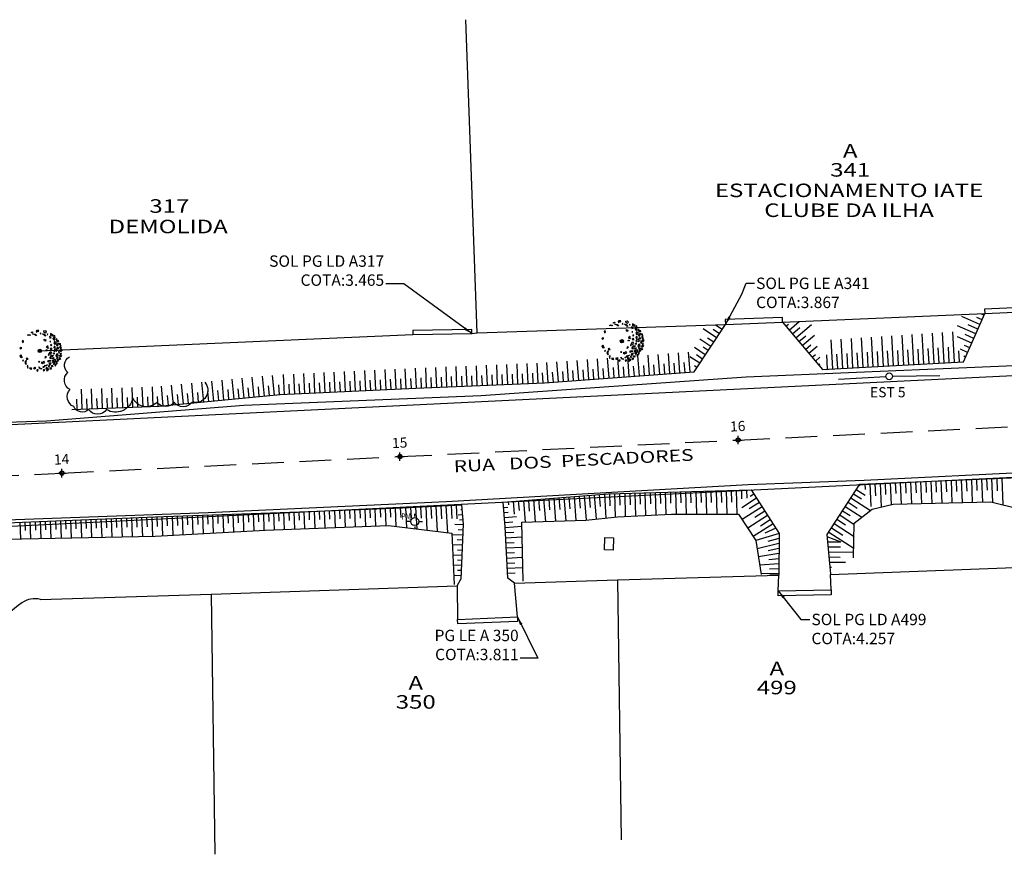
# Model space of a CAD drawing. Units: millimetres. Extents: x 425 to 2878, y 319 to 1431.
# Drawn here: x 754 to 812, y 483 to 532 of the extents above; entities that cross this region are included whole.
import ezdxf
from ezdxf.enums import TextEntityAlignment as Align

# ---------------------------------------------------------------- set-up
doc = ezdxf.new("R2010")
doc.units = ezdxf.units.MM
doc.header["$LTSCALE"] = 15
doc.header["$PDMODE"] = 34
doc.header["$PDSIZE"] = 0.25
doc.linetypes.add('HIDDEN2', pattern=[0.1875, 0.125, -0.0625])
for name, color, linetype in [('CAIXAS E POSTES', 7, 'Continuous'), ('DIVISA', 1, 'Continuous'), ('Estações Ocupadas', 2, 'Continuous'), ('LEITO', 53, 'Continuous'), ('MATO', 71, 'Continuous'), ('Perfil', 3, 'Continuous'), ('poligonal', 7, 'Continuous'), ('Projeto', 6, 'Continuous'), ('tabela', 2, 'Continuous'), ('Talude', 31, 'Continuous')]:
    doc.layers.add(name, color=color, linetype=linetype)
doc.styles.add('1mm', font='romans.shx', dxfattribs={"height": 0.25})
doc.styles.add('ARIAL', font='ARIAL.TTF', dxfattribs={"width": 1.3})
doc.styles.add('ROMANS', font='romans.shx', dxfattribs={"height": 0.6})
doc.styles.add('SOLEIRAS', font='romans.shx', dxfattribs={"height": 0.5})
doc.styles.get("Standard").update_dxf_attribs({"font": 'ARIAL.TTF', "height": 1})
doc.linetypes.add('ARAME(ok)', pattern='A,0.4,-0.01,["X",Standard,S=0.07,R=0,X=-0.025,Y=-0.035],-0.01', length=0.42)
doc.linetypes.add('GRADIL(ok)', pattern='A,0.3,-0.05,["XX",Standard,S=0.07,R=0,X=-0.06,Y=-0.035],-0.05', length=0.4)
doc.linetypes.add('MURO_ALVENARIA', pattern='A,0.15,[130,ltypeshp.shx,S=0.035,R=0,X=0,Y=0],0.15', length=0.3)
doc.dimstyles.new('SOLEIRAS', dxfattribs={"dimtxt": 0.5, "dimasz": 0.5, "dimexe": 0.18, "dimexo": 0.0625, "dimgap": 0.09, "dimtad": 0, "dimzin": 0, "dimdsep": 46, "dimtxsty": 'SOLEIRAS', "dimcen": 0.09, "dimclrd": 132, "dimclre": 132, "dimclrt": 1, "dimaunit": 1, "dimadec": 3, "dimazin": 0, "dimtfac": 1, "dimtofl": 0, "dimtmove": 0, "dimatfit": 3, "dimfxl": 0, "dimtolj": 1, "dimtzin": 0, "dimarcsym": 0})

# ---------------------------------------------------------------- blocks, each defined once
blk = doc.blocks.new('PTM')
for p, q in [((-0.001, 0.364), (-0.001, 0.566)), ((0.364, 0.001), (0.566, 0.001)), ((-0.364, -0.001), (-0.566, -0.001)), ((0.001, -0.364), (0.001, -0.566))]:
    blk.add_line(p, q)
blk.add_circle((0, 0), 0.3)
at = {"style": 'ROMANS', "width": 0.8}
blk.add_text('PM', height=0.45, dxfattribs=at).set_placement((-0.995, 0.149))
blk = doc.blocks.new('ARV2')
at = {"ltscale": 0.7}
blk.add_hatch(color=132, dxfattribs=at).paths.add_polyline_path([(0.051, 0, 1), (-0.051, 0, 1)], flags=0)
at = {"color": 132}
for points in [[(-0.045, 0.57), (-0.033, 0.6), (-0.094, 0.606), (-0.106, 0.594), (-0.102, 0.544), (-0.089, 0.552), (-0.082, 0.581), (-0.045, 0.57)], [(0.175, 0.588), (0.191, 0.564), (0.157, 0.525), (0.128, 0.548), (0.119, 0.597), (0.151, 0.607), (0.175, 0.588)], [(-0.482, 0.272), (-0.495, 0.318), (-0.525, 0.291), (-0.512, 0.252), (-0.482, 0.272)], [(-0.368, 0.469), (-0.319, 0.487), (-0.28, 0.465), (-0.312, 0.451), (-0.331, 0.461), (-0.368, 0.469)], [(-0.217, 0.538), (-0.249, 0.532), (-0.246, 0.554), (-0.214, 0.56), (-0.217, 0.538)], [(-0.214, 0.502), (-0.136, 0.498), (-0.099, 0.443), (-0.147, 0.472), (-0.214, 0.502)], [(0.028, 0.533), (0.011, 0.513), (0.026, 0.493), (0.028, 0.533)], [(0.076, 0.501), (0.127, 0.497), (0.178, 0.437), (0.145, 0.448), (0.076, 0.501)], [(0.126, 0.343), (0.178, 0.329), (0.162, 0.292), (0.129, 0.3), (0.141, 0.319), (0.126, 0.343)], [(0.239, 0.485), (0.224, 0.502), (0.22, 0.487), (0.239, 0.485)], [(0.33, 0.384), (0.28, 0.427), (0.294, 0.374), (0.33, 0.384)], [(0.314, 0.513), (0.317, 0.456), (0.346, 0.462), (0.359, 0.433), (0.389, 0.474), (0.352, 0.481), (0.314, 0.513)], [(0.385, 0.381), (0.397, 0.334), (0.447, 0.316), (0.442, 0.344), (0.415, 0.355), (0.385, 0.381)], [(0.439, 0.453), (0.401, 0.427), (0.411, 0.401), (0.45, 0.38), (0.439, 0.453)], [(0.508, 0.348), (0.48, 0.354), (0.481, 0.329), (0.501, 0.324), (0.508, 0.348)], [(0.5, 0.289), (0.514, 0.295), (0.535, 0.325), (0.553, 0.274), (0.507, 0.27), (0.5, 0.289)], [(-0.595, 0.08), (-0.556, 0.112), (-0.553, 0.073), (-0.56, 0.047), (-0.595, 0.08)], [(0.211, 0.03), (0.216, 0.016), (0.199, 0.003), (0.188, 0.028), (0.211, 0.03)], [(0.229, 0.085), (0.2, 0.108), (0.22, 0.145), (0.238, 0.147), (0.227, 0.11), (0.253, 0.073), (0.229, 0.085)], [(0.32, 0.276), (0.297, 0.274), (0.307, 0.264), (0.32, 0.276)], [(0.365, 0.056), (0.335, 0.086), (0.3, 0.065), (0.334, 0.043), (0.365, 0.056)], [(0.352, 0.167), (0.327, 0.19), (0.319, 0.178), (0.33, 0.154), (0.352, 0.167)], [(0.52, 0.022), (0.48, 0.058), (0.444, 0.048), (0.411, 0.002), (0.432, -0.032), (0.452, 0.013), (0.495, -0.012), (0.52, 0.022)], [(0.461, 0.122), (0.423, 0.14), (0.412, 0.1), (0.428, 0.083), (0.461, 0.122)], [(0.491, 0.23), (0.431, 0.275), (0.415, 0.24), (0.439, 0.19), (0.465, 0.204), (0.46, 0.226), (0.491, 0.23)], [(0.529, 0.186), (0.49, 0.189), (0.491, 0.163), (0.53, 0.148), (0.529, 0.186)], [(0.557, 0.079), (0.528, 0.098), (0.492, 0.081), (0.512, 0.068), (0.557, 0.079)], [(0.534, 0.241), (0.596, 0.219), (0.597, 0.182), (0.56, 0.189), (0.572, 0.209), (0.55, 0.216), (0.538, 0.208), (0.534, 0.241)], [(0.571, 0.022), (0.546, -0.019), (0.569, -0.068), (0.585, -0.045), (0.574, -0.017), (0.571, 0.022)], [(0.615, 0.166), (0.576, 0.124), (0.601, 0.108), (0.589, 0.078), (0.639, 0.085), (0.619, 0.116), (0.615, 0.166)], [(0.66, 0.036), (0.615, 0.044), (0.603, 0.018), (0.616, -0.024), (0.66, 0.036)], [(-0.586, -0.146), (-0.566, -0.108), (-0.551, -0.129), (-0.555, -0.136), (-0.552, -0.172), (-0.534, -0.17), (-0.535, -0.206), (-0.56, -0.194), (-0.586, -0.146)], [(-0.516, -0.28), (-0.504, -0.308), (-0.488, -0.278), (-0.516, -0.28)], [(-0.395, -0.292), (-0.409, -0.286), (-0.447, -0.332), (-0.418, -0.402), (-0.398, -0.375), (-0.415, -0.33), (-0.395, -0.292)], [(-0.343, -0.245), (-0.383, -0.209), (-0.405, -0.225), (-0.384, -0.255), (-0.343, -0.245)], [(0.195, -0.18), (0.166, -0.165), (0.145, -0.191), (0.156, -0.212), (0.173, -0.193), (0.195, -0.18)], [(0.333, -0.291), (0.282, -0.281), (0.224, -0.307), (0.257, -0.323), (0.274, -0.296), (0.333, -0.291)], [(0.345, -0.039), (0.29, -0.04), (0.25, -0.118), (0.261, -0.135), (0.288, -0.072), (0.336, -0.101), (0.345, -0.039)], [(0.331, -0.202), (0.297, -0.19), (0.29, -0.212), (0.31, -0.229), (0.331, -0.202)], [(0.404, -0.135), (0.345, -0.15), (0.324, -0.123), (0.314, -0.164), (0.365, -0.174), (0.404, -0.135)], [(0.356, -0.225), (0.427, -0.194), (0.38, -0.237), (0.356, -0.225)], [(0.402, -0.282), (0.369, -0.274), (0.38, -0.36), (0.409, -0.321), (0.402, -0.282)], [(0.441, -0.078), (0.407, -0.066), (0.381, -0.079), (0.408, -0.08), (0.441, -0.078)], [(0.439, -0.236), (0.463, -0.306), (0.506, -0.324), (0.418, -0.321), (0.41, -0.278), (0.439, -0.236)], [(0.539, -0.16), (0.529, -0.085), (0.493, -0.099), (0.474, -0.151), (0.502, -0.159), (0.515, -0.14), (0.539, -0.16)], [(0.535, -0.218), (0.509, -0.187), (0.492, -0.207), (0.509, -0.245), (0.535, -0.218)], [(0.554, -0.292), (0.535, -0.275), (0.501, -0.264), (0.528, -0.301), (0.554, -0.292)], [(0.578, -0.182), (0.606, -0.241), (0.58, -0.268), (0.559, -0.237), (0.582, -0.232), (0.571, -0.211), (0.557, -0.209), (0.578, -0.182)], [(0.587, -0.124), (0.601, -0.13), (0.638, -0.123), (0.614, -0.172), (0.579, -0.142), (0.587, -0.124)], [(0.635, -0.087), (0.619, -0.064), (0.602, -0.083), (0.613, -0.1), (0.635, -0.087)], [(-0.351, -0.436), (-0.378, -0.445), (-0.354, -0.512), (-0.351, -0.436)], [(-0.237, -0.535), (-0.258, -0.504), (-0.304, -0.511), (-0.275, -0.527), (-0.237, -0.535)], [(-0.119, -0.515), (-0.144, -0.495), (-0.189, -0.509), (-0.159, -0.532), (-0.119, -0.515)], [(-0.052, -0.545), (-0.088, -0.555), (-0.086, -0.584), (-0.057, -0.599), (-0.064, -0.575), (-0.052, -0.545)], [(-0.005, -0.322), (-0.025, -0.306), (-0.038, -0.321), (-0.005, -0.322)], [(0.057, -0.526), (0.002, -0.534), (-0.03, -0.472), (0.009, -0.508), (0.057, -0.526)], [(0.113, -0.305), (0.088, -0.333), (0.038, -0.34), (0.077, -0.373), (0.144, -0.346), (0.113, -0.305)], [(0.119, -0.549), (0.093, -0.573), (0.108, -0.59), (0.144, -0.573), (0.119, -0.549)], [(0.119, -0.488), (0.1, -0.486), (0.102, -0.457), (0.13, -0.459), (0.119, -0.488)], [(0.228, -0.415), (0.176, -0.455), (0.137, -0.433), (0.173, -0.426), (0.228, -0.415)], [(0.226, -0.505), (0.189, -0.504), (0.173, -0.531), (0.197, -0.543), (0.226, -0.505)], [(0.274, -0.526), (0.233, -0.54), (0.2, -0.586), (0.249, -0.564), (0.274, -0.526)], [(0.274, -0.476), (0.286, -0.453), (0.275, -0.433), (0.257, -0.438), (0.255, -0.467), (0.274, -0.476)], [(0.338, -0.352), (0.279, -0.364), (0.277, -0.397), (0.301, -0.413), (0.338, -0.352)], [(0.341, -0.506), (0.322, -0.494), (0.305, -0.517), (0.331, -0.55), (0.341, -0.506)], [(0.332, -0.453), (0.349, -0.43), (0.367, -0.425), (0.382, -0.438), (0.366, -0.469), (0.332, -0.453)], [(0.454, -0.364), (0.425, -0.349), (0.409, -0.375), (0.412, -0.411), (0.423, -0.374), (0.454, -0.364)], [(0.48, -0.398), (0.466, -0.396), (0.45, -0.422), (0.457, -0.45), (0.48, -0.398)], [(0.518, -0.352), (0.499, -0.343), (0.486, -0.358), (0.493, -0.394), (0.518, -0.352)]]:
    blk.add_lwpolyline(points, dxfattribs=at)
at = {"color": 132, "ltscale": 0.7}
blk.add_circle((0, 0), 0.0508, dxfattribs=at)

msp = doc.modelspace()

# ---------------------------------------------------------------- linework, layer by layer
at = {"layer": 'CAIXAS E POSTES'}
msp.add_lwpolyline([(788.377, 500.546), (788.404, 501.277), (788.905, 501.259), (788.878, 500.527), (788.377, 500.546)], dxfattribs=at)
at = {"layer": 'DIVISA', "linetype": 'GRADIL(ok)'}
for p, q in [((780.859, 513.376), (780.19, 531.883)), ((798.898, 513.999), (810.845, 514.509)), ((780.859, 513.376), (795.524, 513.862)), ((755.01, 512.307), (777.058, 513.278))]:
    msp.add_line(p, q, dxfattribs=at)
at = {"layer": 'DIVISA', "linetype": 'ARAME(ok)'}
msp.add_line((780.532, 513.332), (780.859, 513.376), dxfattribs=at)
at = {"layer": 'DIVISA', "linetype": 'MURO_ALVENARIA'}
for p, q in [((783.059, 498.571), (789.135, 498.781)), ((789.135, 498.781), (798.667, 499.051)), ((789.135, 498.781), (789.368, 483.401)), ((765.123, 497.933), (779.678, 498.415)), ((779.678, 498.415), (779.697, 496.441)), ((783.231, 496.589), (783.059, 498.571)), ((755.052, 497.614), (765.123, 497.933)), ((765.123, 497.933), (765.355, 482.553))]:
    msp.add_line(p, q, dxfattribs=at)
at = {"layer": 'DIVISA'}
msp.add_line((801.763, 498.184), (801.738, 499.094), dxfattribs=at)
for points in [[(810.845, 514.509), (814.819, 514.69), (814.807, 514.955), (810.833, 514.773), (810.845, 514.509)], [(795.524, 513.862), (798.898, 513.999), (798.886, 514.29), (795.513, 514.153), (795.524, 513.862)], [(777.058, 513.278), (780.532, 513.332), (780.528, 513.567), (777.054, 513.513), (777.058, 513.278)], [(798.639, 498.118), (801.763, 498.184), (801.769, 497.891), (798.645, 497.825), (798.639, 498.118)], [(779.697, 496.441), (783.231, 496.589), (783.243, 496.317), (779.708, 496.169), (779.697, 496.441)]]:
    msp.add_lwpolyline(points, dxfattribs=at)
at = {"layer": 'DIVISA', "linetype": 'MURO_ALVENARIA'}
msp.add_lwpolyline([(801.738, 499.094), (813.625, 499.54), (813.625, 499.54), (813.637, 499.237)], dxfattribs=at)
for centre, radius, start, end in [((754.708, 496.365), 1.296, 74.58596, 125.67708), ((760.606, 488.15), 11.408, 125.67708, 136.68886)]:
    msp.add_arc(centre, radius, start, end, dxfattribs=at)
at = {"layer": 'LEITO'}
for points in [[(796.753, 510.765), (816.311, 511.601), (828.179, 511.664), (840.269, 511.568), (853.108, 511.397), (863.988, 511.739)], [(711.257, 506.68), (730.015, 507.334), (755.409, 508.17), (767.064, 509.093), (781.088, 509.679), (796.753, 510.765)], [(872.561, 506.492), (860.367, 506.339), (846.367, 506.408), (833.986, 506.095), (822.076, 505.459), (814.098, 505.15), (803.713, 504.654), (796.866, 504.389)], [(796.866, 504.389), (779.02, 503.381), (764.954, 502.741), (750.304, 502.2), (737.56, 501.827), (729.789, 501.541), (706.228, 500.95)]]:
    msp.add_lwpolyline(points, dxfattribs=at)
at = {"layer": 'MATO'}
msp.add_lwpolyline([(764.75, 510.463, -0.520567), (764.75, 510.463, -0.755085), (764.003, 509.276, -0.520567), (762.948, 509.276, -0.520567), (761.936, 509.276, -0.520567), (760.506, 509.51, -0.520567), (760.506, 509.51, -0.520567), (758.947, 508.837, -0.520567), (757.891, 508.837, -0.520567), (757.019, 509.011, -0.520567), (756.792, 510.024, -0.520567), (756.66, 511.035, -0.520567), (756.763, 511.963, -0.520567), (756.763, 511.963, -0.520567)], format="xyb", dxfattribs=at)
at = {"layer": 'poligonal'}
for points in [[(805.395, 510.806), (808.194, 510.859)], [(802.199, 510.642), (804.996, 510.792)]]:
    msp.add_lwpolyline(points, dxfattribs=at)
at = {"layer": 'Projeto'}
for p, q in [((826.345, 511.514), (737.695, 507.175)), ((826.638, 505.521), (737.988, 501.183))]:
    msp.add_line(p, q, dxfattribs=at)
at = {"layer": 'Projeto', "color": 2, "linetype": 'HIDDEN2'}
for p, q in [((796.267, 507.039), (816.243, 508.016)), ((776.29, 506.061), (796.267, 507.039)), ((756.314, 505.083), (776.29, 506.061)), ((737.841, 504.179), (756.314, 505.083))]:
    msp.add_line(p, q, dxfattribs=at)
at = {"layer": 'Projeto', "color": 3}
for centre in [(796.267, 507.039), (776.29, 506.061), (756.314, 505.083)]:
    msp.add_circle(centre, 0.1, dxfattribs=at)
at = {"layer": 'Projeto', "color": 2}
for p in [(796.267, 507.039), (776.29, 506.061), (756.314, 505.083)]:
    msp.add_point(p, dxfattribs=at)
at = {"layer": 'tabela'}
msp.add_circle((805.195, 510.803), 0.2, dxfattribs=at)
at = {"layer": 'Talude'}
for p, q in [((810.56, 513.865), (809.489, 514.339)), ((809.59, 511.67), (810.845, 514.509)), ((810.803, 514.413), (810.644, 514.484)), ((795.331, 513.573), (794.939, 513.834)), ((795.498, 513.822), (795.47, 513.84)), ((798.898, 513.999), (801.261, 511.207)), ((799.092, 513.77), (799.238, 513.894)), ((799.285, 513.541), (799.873, 514.038)), ((799.673, 513.083), (800.605, 513.872)), ((810.318, 513.316), (809.238, 513.794)), ((810.439, 513.59), (809.873, 513.841)), ((810.682, 514.139), (810.374, 514.275)), ((794.998, 513.074), (794.204, 513.603)), ((795.165, 513.323), (794.8, 513.566)), ((799.479, 513.312), (799.92, 513.685)), ((799.867, 512.854), (800.281, 513.205)), ((800.061, 512.625), (800.785, 513.238)), ((805.455, 511.44), (805.357, 513.2)), ((806.054, 511.474), (805.956, 513.24)), ((806.653, 511.507), (806.555, 513.28)), ((807.252, 511.54), (807.153, 513.32)), ((807.851, 511.573), (807.752, 513.36)), ((808.45, 511.607), (808.351, 513.4)), ((809.05, 511.64), (808.95, 513.439)), ((810.196, 513.042), (809.683, 513.269)), ((794.665, 512.574), (794.012, 513.01)), ((794.832, 512.824), (794.47, 513.065)), ((800.255, 512.396), (800.565, 512.659)), ((800.449, 512.167), (800.95, 512.592)), ((801.861, 511.241), (801.765, 512.961)), ((802.46, 511.274), (802.364, 513.001)), ((803.059, 511.307), (802.962, 513.041)), ((803.658, 511.341), (803.561, 513.081)), ((804.257, 511.374), (804.16, 513.121)), ((804.856, 511.407), (804.759, 513.161)), ((810.075, 512.767), (809.235, 513.139)), ((809.954, 512.493), (809.639, 512.632)), ((790.44, 510.84), (790.354, 512.012)), ((791.038, 510.884), (790.952, 512.056)), ((791.637, 510.928), (791.55, 512.1)), ((792.235, 510.972), (792.149, 512.144)), ((792.833, 511.016), (792.747, 512.188)), ((793.432, 511.06), (793.346, 512.232)), ((794.332, 512.075), (793.693, 512.502)), ((794.166, 511.826), (793.804, 512.067)), ((794.499, 512.325), (794.207, 512.519)), ((800.643, 511.938), (800.834, 512.1)), ((801.561, 511.224), (801.513, 512.083)), ((802.16, 511.257), (802.112, 512.119)), ((802.759, 511.291), (802.711, 512.156)), ((803.358, 511.324), (803.31, 512.192)), ((803.957, 511.357), (803.909, 512.229)), ((804.556, 511.39), (804.508, 512.266)), ((805.156, 511.424), (805.107, 512.302)), ((805.755, 511.457), (805.706, 512.339)), ((806.354, 511.49), (806.305, 512.375)), ((806.953, 511.523), (806.903, 512.412)), ((807.552, 511.557), (807.502, 512.448)), ((808.151, 511.59), (808.101, 512.485)), ((808.75, 511.623), (808.7, 512.521)), ((809.349, 511.656), (809.313, 512.312)), ((809.832, 512.219), (809.412, 512.404)), ((780.858, 510.263), (780.81, 511.434)), ((781.458, 510.288), (781.409, 511.459)), ((782.057, 510.312), (782.008, 511.484)), ((782.657, 510.337), (782.608, 511.509)), ((783.256, 510.362), (783.207, 511.534)), ((783.856, 510.387), (783.807, 511.559)), ((784.455, 510.412), (784.406, 511.584)), ((785.054, 510.445), (784.968, 511.617)), ((785.653, 510.489), (785.567, 511.661)), ((786.251, 510.532), (786.165, 511.705)), ((786.849, 510.576), (786.763, 511.749)), ((787.448, 510.62), (787.362, 511.793)), ((788.046, 510.664), (787.96, 511.837)), ((788.645, 510.708), (788.558, 511.88)), ((789.243, 510.752), (789.157, 511.924)), ((789.841, 510.796), (789.755, 511.968)), ((790.739, 510.862), (790.696, 511.448)), ((791.337, 510.906), (791.294, 511.492)), ((791.936, 510.95), (791.893, 511.536)), ((792.534, 510.994), (792.491, 511.58)), ((793.132, 511.038), (793.089, 511.624)), ((793.999, 511.576), (793.42, 511.962)), ((793.833, 511.327), (793.688, 511.423)), ((800.836, 511.709), (801.099, 511.932)), ((801.03, 511.48), (801.102, 511.541)), ((801.261, 511.207), (809.59, 511.67)), ((809.711, 511.944), (809.606, 511.991)), ((768.872, 509.691), (768.759, 510.862)), ((769.471, 509.736), (769.414, 510.908)), ((770.07, 509.765), (770.013, 510.937)), ((770.669, 509.794), (770.612, 510.966)), ((771.268, 509.823), (771.212, 510.995)), ((771.868, 509.852), (771.811, 511.024)), ((772.467, 509.881), (772.41, 511.053)), ((773.066, 509.91), (773.01, 511.082)), ((773.666, 509.939), (773.609, 511.111)), ((774.265, 509.968), (774.208, 511.14)), ((774.864, 509.997), (774.807, 511.169)), ((775.464, 510.026), (775.407, 511.198)), ((776.063, 510.055), (776.006, 511.227)), ((776.662, 510.084), (776.605, 511.256)), ((777.261, 510.113), (777.213, 511.285)), ((777.861, 510.138), (777.812, 511.31)), ((778.46, 510.163), (778.412, 511.335)), ((779.06, 510.188), (779.011, 511.36)), ((779.659, 510.213), (779.611, 511.384)), ((780.259, 510.238), (780.21, 511.409)), ((781.158, 510.275), (781.134, 510.861)), ((781.758, 510.3), (781.733, 510.886)), ((782.357, 510.325), (782.333, 510.911)), ((782.956, 510.35), (782.932, 510.936)), ((783.556, 510.375), (783.532, 510.961)), ((784.155, 510.4), (784.131, 510.986)), ((784.755, 510.425), (784.716, 511.01)), ((785.353, 510.467), (785.31, 511.053)), ((785.952, 510.511), (785.909, 511.097)), ((786.55, 510.554), (786.507, 511.141)), ((787.149, 510.598), (787.106, 511.184)), ((787.747, 510.642), (787.704, 511.228)), ((788.345, 510.686), (788.302, 511.272)), ((788.944, 510.73), (788.901, 511.316)), ((789.542, 510.774), (789.499, 511.36)), ((790.141, 510.818), (790.097, 511.404)), ((801.224, 511.252), (801.247, 511.271)), ((762.9, 509.112), (762.787, 510.283)), ((763.498, 509.17), (763.384, 510.341)), ((764.095, 509.228), (763.981, 510.399)), ((764.692, 509.286), (764.578, 510.456)), ((765.289, 509.343), (765.176, 510.514)), ((765.886, 509.401), (765.773, 510.572)), ((766.484, 509.459), (766.37, 510.63)), ((767.081, 509.517), (766.967, 510.688)), ((767.678, 509.575), (767.564, 510.746)), ((768.275, 509.633), (768.162, 510.804)), ((769.171, 509.72), (769.14, 510.306)), ((769.77, 509.75), (769.742, 510.336)), ((770.369, 509.779), (770.341, 510.365)), ((770.969, 509.808), (770.94, 510.394)), ((771.568, 509.837), (771.54, 510.423)), ((772.167, 509.866), (772.139, 510.452)), ((772.767, 509.895), (772.738, 510.481)), ((773.366, 509.924), (773.338, 510.51)), ((773.965, 509.953), (773.937, 510.54)), ((774.565, 509.983), (774.536, 510.569)), ((775.164, 510.012), (775.135, 510.598)), ((775.763, 510.041), (775.735, 510.627)), ((776.362, 510.07), (776.334, 510.656)), ((776.962, 510.099), (776.934, 510.685)), ((777.561, 510.125), (777.537, 510.711)), ((778.161, 510.15), (778.136, 510.736)), ((778.76, 510.175), (778.736, 510.761)), ((779.36, 510.2), (779.335, 510.786)), ((779.959, 510.225), (779.935, 510.811)), ((780.559, 510.25), (780.534, 510.836)), ((757.507, 508.873), (757.467, 510.045)), ((758.107, 508.894), (758.066, 510.065)), ((758.706, 508.915), (758.666, 510.086)), ((759.306, 508.935), (759.265, 510.107)), ((759.906, 508.956), (759.865, 510.127)), ((760.505, 508.977), (760.465, 510.148)), ((761.105, 508.997), (761.064, 510.169)), ((761.705, 509.018), (761.664, 510.19)), ((762.303, 509.054), (762.19, 510.225)), ((763.199, 509.141), (763.142, 509.726)), ((763.796, 509.199), (763.739, 509.784)), ((764.393, 509.257), (764.337, 509.842)), ((764.991, 509.315), (764.934, 509.9)), ((765.588, 509.372), (765.531, 509.958)), ((766.185, 509.43), (766.128, 510.016)), ((766.782, 509.488), (766.725, 510.074)), ((767.379, 509.546), (767.323, 510.132)), ((767.977, 509.604), (767.92, 510.189)), ((768.574, 509.662), (768.517, 510.247)), ((757.207, 508.863), (757.187, 509.448)), ((757.807, 508.883), (757.787, 509.469)), ((758.407, 508.904), (758.386, 509.49)), ((759.006, 508.925), (758.986, 509.511)), ((759.606, 508.946), (759.586, 509.531)), ((760.205, 508.966), (760.185, 509.552)), ((760.805, 508.987), (760.785, 509.573)), ((761.405, 509.008), (761.384, 509.594)), ((762.004, 509.029), (761.955, 509.613)), ((762.602, 509.083), (762.545, 509.668)), ((803.458, 504.435), (813.995, 504.877)), ((803.758, 504.447), (803.772, 504.108)), ((804.057, 504.46), (804.114, 503.103)), ((804.357, 504.473), (804.388, 503.736)), ((804.657, 504.485), (804.716, 503.071)), ((804.957, 504.498), (804.985, 503.819)), ((805.256, 504.51), (805.311, 503.211)), ((805.556, 504.523), (805.583, 503.884)), ((805.856, 504.535), (805.91, 503.252)), ((806.156, 504.548), (806.183, 503.904)), ((806.455, 504.561), (806.51, 503.267)), ((806.755, 504.573), (806.782, 503.924)), ((807.055, 504.586), (807.109, 503.283)), ((807.354, 504.598), (807.382, 503.944)), ((807.654, 504.611), (807.709, 503.298)), ((807.954, 504.624), (807.982, 503.965)), ((808.254, 504.636), (808.309, 503.313)), ((808.553, 504.649), (808.581, 503.985)), ((808.853, 504.661), (808.909, 503.329)), ((809.153, 504.674), (809.181, 504.005)), ((809.453, 504.686), (809.509, 503.344)), ((809.752, 504.699), (809.781, 504.025)), ((810.052, 504.712), (810.109, 503.359)), ((810.352, 504.724), (810.38, 504.046)), ((810.652, 504.737), (810.709, 503.375)), ((810.951, 504.749), (810.98, 504.066)), ((811.251, 504.762), (811.31, 503.361)), ((811.551, 504.775), (811.582, 504.03)), ((811.851, 504.787), (811.917, 503.208)), ((788.667, 503.865), (788.687, 503.157)), ((788.967, 503.873), (789.006, 502.481)), ((789.267, 503.881), (789.286, 503.193)), ((789.567, 503.89), (789.605, 502.519)), ((789.867, 503.898), (789.886, 503.216)), ((790.166, 503.907), (790.205, 502.549)), ((790.466, 503.915), (790.485, 503.239)), ((790.766, 503.924), (790.804, 502.578)), ((791.066, 503.932), (791.085, 503.263)), ((791.366, 503.941), (791.404, 502.608)), ((791.666, 503.949), (791.685, 503.286)), ((791.966, 503.958), (792.003, 502.638)), ((792.266, 503.966), (792.284, 503.309)), ((792.565, 503.974), (792.603, 502.655)), ((792.865, 503.983), (792.884, 503.319)), ((793.165, 503.991), (793.203, 502.656)), ((793.465, 504), (793.484, 503.328)), ((793.765, 504.008), (793.803, 502.657)), ((794.065, 504.017), (794.084, 503.337)), ((794.365, 504.025), (794.403, 502.658)), ((794.665, 504.034), (794.684, 503.346)), ((794.965, 504.042), (795.004, 502.659)), ((795.264, 504.051), (795.284, 503.355)), ((795.564, 504.059), (795.604, 502.66)), ((795.864, 504.067), (795.884, 503.364)), ((796.164, 504.076), (796.204, 502.661)), ((796.464, 504.084), (796.478, 503.568)), ((796.764, 504.093), (796.778, 503.595)), ((803.09, 503.867), (803.566, 503.559)), ((803.253, 504.119), (803.783, 503.776)), ((803.416, 504.371), (803.47, 504.336)), ((782.388, 503.359), (782.394, 503.359)), ((782.685, 503.398), (782.7, 503.208)), ((782.984, 503.422), (783.044, 502.66)), ((783.283, 503.445), (783.328, 502.874)), ((783.583, 503.469), (783.683, 502.186)), ((783.882, 503.492), (783.933, 502.844)), ((784.181, 503.516), (784.284, 502.204)), ((784.48, 503.539), (784.532, 502.876)), ((784.779, 503.563), (784.884, 502.222)), ((785.078, 503.586), (785.131, 502.909)), ((785.377, 503.61), (785.485, 502.24)), ((785.676, 503.633), (785.731, 502.941)), ((785.975, 503.657), (786.085, 502.258)), ((786.274, 503.681), (786.33, 502.974)), ((786.573, 503.704), (786.686, 502.276)), ((786.872, 503.728), (786.929, 503.006)), ((787.171, 503.751), (787.286, 502.295)), ((787.47, 503.775), (787.527, 503.051)), ((787.77, 503.798), (787.883, 502.359)), ((788.069, 503.822), (788.125, 503.107)), ((788.368, 503.845), (788.46, 502.422)), ((797.366, 503.595), (796.482, 503.031)), ((797.527, 503.342), (796.933, 502.963)), ((797.204, 503.848), (796.983, 503.707)), ((802.764, 503.363), (803.3, 503.016)), ((802.927, 503.615), (804.086, 502.865)), ((767.316, 502.696), (767.334, 502.179)), ((767.616, 502.707), (767.652, 501.679)), ((767.916, 502.717), (767.934, 502.206)), ((768.216, 502.727), (768.251, 501.712)), ((768.516, 502.738), (768.533, 502.231)), ((768.815, 502.748), (768.85, 501.735)), ((769.115, 502.758), (769.133, 502.252)), ((769.415, 502.769), (769.45, 501.757)), ((769.715, 502.779), (769.732, 502.273)), ((770.015, 502.789), (770.05, 501.778)), ((770.315, 502.8), (770.333, 502.295)), ((770.614, 502.811), (770.653, 501.8)), ((770.914, 502.822), (770.933, 502.317)), ((771.214, 502.834), (771.252, 501.822)), ((771.514, 502.845), (771.533, 502.339)), ((771.813, 502.857), (771.852, 501.844)), ((772.113, 502.868), (772.133, 502.361)), ((772.413, 502.88), (772.452, 501.865)), ((772.713, 502.891), (772.732, 502.384)), ((773.013, 502.902), (773.051, 501.887)), ((773.312, 502.914), (773.332, 502.406)), ((773.612, 502.925), (773.651, 501.909)), ((773.912, 502.937), (773.931, 502.428)), ((774.212, 502.948), (774.25, 501.931)), ((774.511, 502.959), (774.531, 502.45)), ((774.811, 502.971), (774.85, 501.952)), ((775.111, 502.982), (775.13, 502.473)), ((775.411, 502.994), (775.45, 501.974)), ((775.711, 503.005), (775.73, 502.484)), ((776.01, 503.016), (776.052, 501.927)), ((776.31, 503.028), (776.337, 502.458)), ((776.61, 503.042), (776.671, 501.851)), ((776.909, 503.057), (776.942, 502.436)), ((777.209, 503.073), (777.276, 501.778)), ((777.509, 503.088), (777.544, 502.415)), ((777.808, 503.104), (777.881, 501.704)), ((778.108, 503.119), (778.145, 502.393)), ((778.407, 503.135), (778.485, 501.631)), ((778.707, 503.15), (778.747, 502.372)), ((779.007, 503.166), (779.09, 501.557)), ((779.306, 503.181), (779.347, 502.403)), ((779.606, 503.197), (779.648, 502.387)), ((779.956, 502.915), (779.89, 502.909)), ((779.905, 503.212), (779.907, 503.181)), ((782.412, 503.06), (782.657, 503.08)), ((782.437, 502.761), (782.676, 502.781)), ((797.688, 503.089), (796.505, 502.334)), ((797.85, 502.836), (797.26, 502.46)), ((802.438, 502.859), (802.887, 502.569)), ((802.601, 503.111), (803.585, 502.474)), ((753.826, 502.179), (753.868, 501.2)), ((754.126, 502.192), (754.146, 501.699)), ((754.426, 502.204), (754.466, 501.212)), ((754.726, 502.216), (754.746, 501.717)), ((755.025, 502.229), (755.066, 501.224)), ((755.325, 502.241), (755.345, 501.735)), ((755.625, 502.253), (755.666, 501.236)), ((755.925, 502.265), (755.945, 501.753)), ((756.224, 502.277), (756.266, 501.248)), ((756.524, 502.289), (756.545, 501.771)), ((756.824, 502.301), (756.866, 501.259)), ((757.124, 502.314), (757.145, 501.789)), ((757.423, 502.326), (757.466, 501.271)), ((757.723, 502.338), (757.745, 501.808)), ((758.023, 502.35), (758.066, 501.283)), ((758.323, 502.362), (758.344, 501.826)), ((758.622, 502.374), (758.666, 501.295)), ((758.922, 502.386), (758.944, 501.844)), ((759.222, 502.399), (759.266, 501.307)), ((759.522, 502.411), (759.544, 501.862)), ((759.821, 502.423), (759.866, 501.319)), ((760.121, 502.435), (760.144, 501.88)), ((760.421, 502.447), (760.466, 501.33)), ((760.721, 502.459), (760.743, 501.898)), ((761.02, 502.471), (761.066, 501.342)), ((761.32, 502.484), (761.343, 501.916)), ((761.62, 502.496), (761.666, 501.354)), ((761.92, 502.508), (761.943, 501.936)), ((762.219, 502.52), (762.261, 501.381)), ((762.519, 502.531), (762.539, 501.964)), ((762.819, 502.541), (762.858, 501.414)), ((763.119, 502.552), (763.138, 501.991)), ((763.419, 502.562), (763.457, 501.447)), ((763.718, 502.572), (763.738, 502.018)), ((764.018, 502.583), (764.056, 501.48)), ((764.318, 502.593), (764.337, 502.045)), ((764.618, 502.603), (764.655, 501.513)), ((764.918, 502.614), (764.936, 502.072)), ((765.218, 502.624), (765.255, 501.546)), ((765.517, 502.634), (765.536, 502.099)), ((765.817, 502.645), (765.854, 501.58)), ((766.117, 502.655), (766.135, 502.126)), ((766.417, 502.665), (766.453, 501.613)), ((766.717, 502.676), (766.735, 502.152)), ((767.016, 502.686), (767.052, 501.646)), ((779.98, 502.616), (779.719, 502.594)), ((780.005, 502.317), (779.81, 502.304)), ((782.462, 502.462), (783.172, 502.521)), ((782.487, 502.163), (782.958, 502.202)), ((796.289, 502.661), (797.319, 501.104)), ((798.011, 502.583), (796.836, 501.834)), ((798.172, 502.33), (797.587, 501.957)), ((802.112, 502.356), (802.62, 502.027)), ((802.275, 502.608), (803.134, 502.052)), ((780.025, 502.018), (779.528, 502.039)), ((780.012, 501.718), (779.72, 501.73)), ((782.51, 501.864), (783.491, 501.941)), ((782.525, 501.564), (783.012, 501.588)), ((798.334, 502.077), (797.167, 501.333)), ((798.495, 501.825), (797.849, 501.534)), ((801.623, 501.6), (803.107, 500.64)), ((801.786, 501.852), (802.45, 501.422)), ((801.949, 502.104), (803.121, 501.346)), ((780, 501.418), (779.356, 501.445)), ((779.987, 501.118), (779.678, 501.131)), ((782.539, 501.264), (783.506, 501.311)), ((782.554, 500.965), (783.033, 500.988)), ((798.687, 501.524), (797.319, 501.104)), ((797.319, 501.104), (797.633, 499.092)), ((798.684, 501.224), (798.021, 501.042)), ((801.522, 501.33), (802.345, 501.022)), ((801.562, 501.029), (802.345, 501.022)), ((779.974, 500.819), (779.383, 500.844)), ((779.962, 500.519), (779.679, 500.531)), ((782.568, 500.665), (783.52, 500.711)), ((782.583, 500.366), (783.055, 500.388)), ((798.682, 500.924), (797.395, 500.616)), ((798.679, 500.624), (798.056, 500.498)), ((801.59, 500.729), (802.313, 500.723)), ((801.618, 500.429), (803.103, 500.416)), ((779.949, 500.219), (779.409, 500.242)), ((779.937, 499.92), (779.68, 499.93)), ((782.598, 500.066), (783.533, 500.111)), ((782.612, 499.766), (783.076, 499.789)), ((798.677, 500.324), (797.471, 500.128)), ((798.675, 500.024), (798.092, 499.954)), ((801.646, 500.128), (802.304, 500.123)), ((801.674, 499.828), (802.608, 499.82)), ((779.924, 499.62), (779.436, 499.64)), ((779.911, 499.32), (779.68, 499.33)), ((782.627, 499.467), (783.547, 499.511)), ((798.672, 499.724), (797.547, 499.64)), ((798.67, 499.424), (798.128, 499.41)), ((801.701, 499.528), (801.781, 499.527)), ((779.899, 499.02), (779.463, 499.039)), ((779.678, 498.415), (779.89, 498.814)), ((782.641, 499.167), (783.098, 499.189)), ((783.059, 498.571), (782.656, 498.867)), ((798.667, 499.124), (797.624, 499.152)), ((798.667, 499.051), (798.15, 499.072)), ((798.643, 498.132), (798.667, 499.051))]:
    msp.add_line(p, q, dxfattribs=at)
for points in [[(793.666, 511.077), (795.524, 513.862)], [(756.907, 508.852), (762.06, 509.031), (769.202, 509.723), (777.217, 510.111), (784.823, 510.428), (793.666, 511.077)], [(782.386, 503.375), (788.583, 503.862), (797.043, 504.101)], [(797.043, 504.101), (798.687, 501.524)], [(801.74, 499.11), (801.523, 501.446), (803.458, 504.435)], [(782.656, 498.867), (782.508, 501.904), (782.386, 503.375)], [(804.192, 502.947), (805.432, 503.24), (811.206, 503.388), (812.879, 502.965)], [(729.846, 501.248), (736.595, 501.375), (744.929, 501.788), (753.989, 502.187), (762.345, 502.525), (770.36, 502.801), (776.432, 503.033), (779.931, 503.214)], [(779.931, 503.214), (780.027, 502.057), (779.89, 498.814)], [(803.096, 500.081), (803.135, 502.124), (804.192, 502.947)], [(783.486, 502.18), (787.272, 502.293), (789.149, 502.497), (792.337, 502.654), (796.289, 502.661)], [(783.566, 498.698), (783.486, 502.18)], [(730.461, 500.487), (739.202, 500.306), (747.223, 501.055), (753.952, 501.202), (761.831, 501.357), (768.32, 501.716), (775.615, 501.98), (779.352, 501.525)], [(779.352, 501.525), (779.486, 498.507)], [(798.687, 501.524), (798.667, 499.051)]]:
    msp.add_lwpolyline(points, dxfattribs=at)

# ---------------------------------------------------------------- block references
at = {"layer": 'CAIXAS E POSTES'}
for name, p, xscale, yscale, zscale in [('ARV2', (789.404, 512.878), 2, 2, 2), ('ARV2', (755.01, 512.307), 2, 2, 2), ('PTM', (777.164, 502.221), 0.8, 0.8, 0.8)]:
    msp.add_blockref(name, p, dxfattribs=dict(at, xscale=xscale, yscale=yscale, zscale=zscale))

# ---------------------------------------------------------------- texts
at = {"layer": 'DIVISA', "color": 3, "style": 'ARIAL', "width": 1.3}
for s, p in [('A', (802.895, 523.732)), ('341', (802.895, 522.607)), ('ESTACIONAMENTO IATE', (802.824, 521.396)), ('317', (762.661, 520.47)), ('CLUBE DA ILHA', (802.824, 520.221)), ('DEMOLIDA', (762.59, 519.259)), ('A', (798.558, 493.136)), ('A', (777.222, 492.285)), ('499', (798.558, 492.011)), ('350', (777.222, 491.16))]:
    msp.add_text(s, height=0.8, dxfattribs=at).set_placement(p, align=Align.CENTER)
msp.add_text('RUA   DOS  PESCADORES', height=0.7, rotation=2.80194, dxfattribs=at).set_placement((779.482, 505.13))
at = {"layer": 'Estações Ocupadas', "style": 'ROMANS'}
msp.add_text('EST 5', height=0.6, dxfattribs=at).set_placement((804.068, 509.566))
at = {"layer": 'Perfil', "color": 1, "char_height": 0.675, "width": 10, "style": 'SOLEIRAS'}
for s, insert, attachment_point in [('SOL PG LD A317\\PCOTA:3.465', (775.354, 515.942), 9), ('SOL PG LE A341\\PCOTA:3.867', (797.333, 516.638), 1), ('SOL PG LD A499\\PCOTA:4.257', (800.606, 496.771), 1), ('PG LE A 350\\PCOTA:3.811', (783.304, 493.815), 9)]:
    msp.add_mtext(s, dxfattribs=dict(at, insert=insert, attachment_point=attachment_point))
at = {"layer": 'Projeto', "color": 2, "style": '1mm'}
for s, p in [('16', (796.25, 507.778)), ('15', (776.274, 506.8)), ('14', (756.298, 505.823))]:
    msp.add_text(s, height=0.6, rotation=2.80194, dxfattribs=at).set_placement(p, align=Align.MIDDLE)

# ---------------------------------------------------------------- leaders
at = {"layer": 'Perfil', "color": 2, "annotation_type": 0, "has_hookline": 1}
for points, hookline_direction, text_width in [([(780.532, 513.332), (776.508, 516.28), (775.444, 516.28)], 1, 8.807), ([(795.524, 513.862), (796.495, 515.669), (796.743, 516.301), (797.243, 516.301)], 0, 8.55), ([(798.643, 498.132), (799.976, 496.434), (800.516, 496.434)], 0, 8.775), ([(783.231, 496.589), (784.428, 494.152), (783.394, 494.152)], 1, 6.814)]:
    msp.add_leader(points, dimstyle='SOLEIRAS', override={"dimgap": 0.09, "dimtad": 0}, dxfattribs=dict(at, hookline_direction=hookline_direction, text_width=text_width))

doc.saveas('drawing.dxf')
